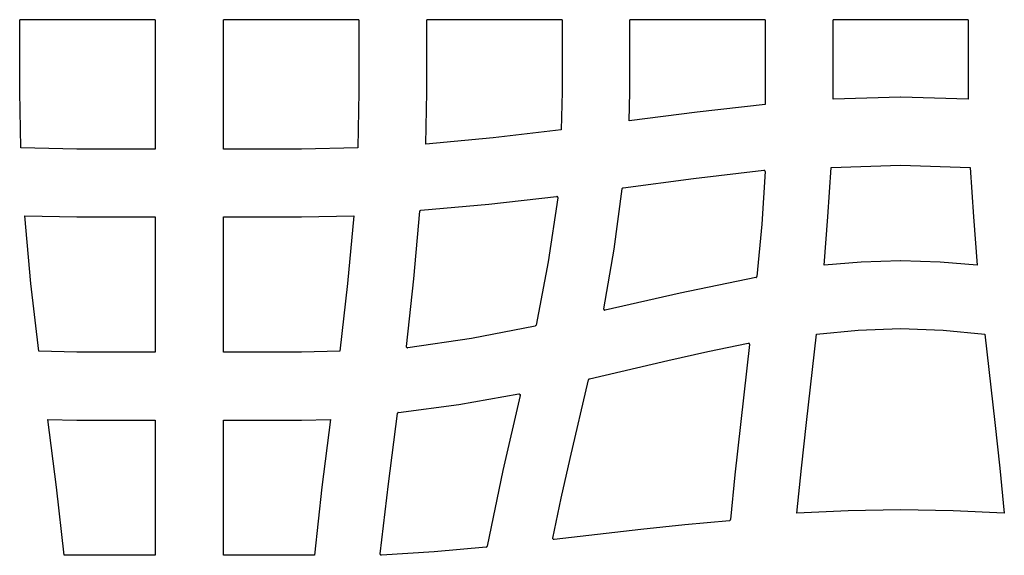
# Model space of a CAD drawing. Units: millimetres. Extents: x 225 to 4227, y 102 to 3071.
# Drawn here: x 808 to 1116, y 1816 to 1984 of the extents above; entities that cross this region are included whole.
import ezdxf

# ---------------------------------------------------------------- set-up
doc = ezdxf.new("R2010")
doc.units = ezdxf.units.MM
doc.layers.get('0').update_dxf_attribs({"lineweight": 20, "true_color": 0x8faf8f})

msp = doc.modelspace()

# ---------------------------------------------------------------- linework, layer by layer
at = {"color": 98, "lineweight": -3, "true_color": 0x054805}
for p, q in [((850.4995, 1983.6853), (808.237, 1983.6853)), ((808.237, 1961.1015), (808.237, 1983.6853)), ((850.4995, 1983.6853), (850.4995, 1943.215)), ((914.147, 1983.6853), (871.8879, 1983.6853)), ((871.8879, 1943.215), (871.8879, 1983.6853)), ((914.147, 1983.6853), (914.147, 1961.1015)), ((977.6523, 1983.6853), (935.3932, 1983.6853)), ((935.3932, 1961.0812), (935.3932, 1983.6853)), ((977.6523, 1983.6853), (977.6523, 1961.1015)), ((1041.0596, 1983.6853), (998.8005, 1983.6853)), ((998.8005, 1961.0812), (998.8005, 1983.6853)), ((1041.0596, 1983.6853), (1041.0596, 1957.1943)), ((1104.4567, 1983.6853), (1062.3057, 1983.6853)), ((1062.3057, 1958.891), (1062.3057, 1983.6853)), ((1104.4567, 1983.6853), (1104.4567, 1958.891)), ((808.5446, 1943.6206), (808.237, 1961.1015)), ((914.147, 1961.1015), (913.8462, 1943.6206)), ((935.0924, 1944.7968), (935.3932, 1961.0812)), ((977.6523, 1961.1015), (977.3515, 1949.2583)), ((998.601, 1952.0298), (998.8005, 1961.0812)), ((1083.366, 1959.5062), (1062.3057, 1958.891)), ((1083.3964, 1959.5062), (1083.366, 1959.5062)), ((1104.4567, 1958.891), (1083.3964, 1959.5062)), ((1041.0596, 1957.1943), (1019.8269, 1954.754)), ((1019.8269, 1954.754), (998.601, 1952.0298)), ((956.129, 1946.7166), (935.0924, 1944.7968)), ((977.3515, 1949.2583), (956.129, 1946.7166)), ((826.1269, 1943.215), (808.5446, 1943.6206)), ((913.8462, 1943.6206), (896.2605, 1943.215)), ((850.4995, 1943.215), (826.1269, 1943.215)), ((896.2605, 1943.215), (871.8879, 1943.215)), ((1060.6563, 1922.104), (1061.6636, 1937.5435)), ((1061.6636, 1937.5435), (1083.3829, 1938.26)), ((1083.3829, 1938.26), (1105.0989, 1937.5435)), ((1105.0989, 1937.5435), (1106.1061, 1922.104)), ((1018.6947, 1934.0351), (1040.6506, 1936.6106)), ((1041.063, 1936.2185), (1040.0355, 1919.7381)), ((1041.063, 1936.2659), (1041.063, 1936.2185)), ((996.7455, 1931.1554), (1018.6947, 1934.0351)), ((954.7939, 1925.9977), (975.9049, 1928.465)), ((975.9049, 1928.465), (975.9725, 1928.465)), ((993.9503, 1911.9845), (996.421, 1930.8242)), ((933.5613, 1924.1387), (954.7939, 1925.9977)), ((976.3139, 1928.0391), (973.326, 1908.0503)), ((809.8188, 1922.3744), (826.1134, 1922.0702)), ((811.7454, 1901.2432), (809.8188, 1922.3744)), ((826.1134, 1922.0702), (850.4995, 1922.0702)), ((850.4995, 1922.0702), (850.4995, 1879.8145)), ((871.8879, 1922.0702), (896.2706, 1922.0702)), ((871.8879, 1879.8145), (871.8879, 1922.0702)), ((896.2706, 1922.0702), (912.5686, 1922.3744)), ((912.5686, 1922.3744), (910.6421, 1901.2432)), ((931.3677, 1902.683), (933.2233, 1923.8007)), ((1059.4531, 1906.9552), (1060.6563, 1922.104)), ((1106.1061, 1922.104), (1107.3093, 1906.9552)), ((1040.0355, 1919.7381), (1038.4875, 1903.4401)), ((990.6447, 1893.3274), (993.9503, 1911.9845)), ((973.326, 1908.0503), (969.5135, 1888.2508)), ((1071.08, 1907.9557), (1059.4531, 1906.9552)), ((1083.366, 1908.3613), (1071.08, 1907.9557)), ((1083.3964, 1908.3613), (1083.366, 1908.3613)), ((1095.679, 1907.9557), (1083.3964, 1908.3613)), ((1107.3093, 1906.9552), (1095.679, 1907.9557)), ((814.1789, 1880.1119), (811.7454, 1901.2432)), ((910.6421, 1901.2432), (908.2051, 1880.1119)), ((929.0018, 1881.5518), (931.3677, 1902.683)), ((1038.19, 1903.1089), (1014.4833, 1898.2621)), ((1038.3928, 1903.2238), (1038.3894, 1903.2103)), ((1014.4833, 1898.2621), (991.0942, 1892.9083)), ((969.216, 1887.9533), (949.3252, 1884.0326)), ((1053.954, 1857.7571), (1057.1142, 1885.3981)), ((1057.1142, 1885.3981), (1070.0964, 1886.7028)), ((1070.0964, 1886.7028), (1083.3829, 1887.2233)), ((1083.3829, 1887.2233), (1096.666, 1886.7028)), ((1096.666, 1886.7028), (1109.6449, 1885.3981)), ((1109.6449, 1885.3981), (1112.8085, 1857.7571)), ((949.3252, 1884.0326), (929.4209, 1881.1462)), ((1023.2001, 1880.0105), (1035.7734, 1882.586)), ((1036.2161, 1882.1872), (1031.5789, 1841.4659)), ((826.1269, 1879.8145), (814.1789, 1880.1119)), ((850.4995, 1879.8145), (826.1269, 1879.8145)), ((896.2605, 1879.8145), (871.8879, 1879.8145)), ((908.2051, 1880.1119), (896.2605, 1879.8145)), ((1010.7214, 1877.2255), (1023.2001, 1880.0105)), ((986.1934, 1871.4526), (1010.7214, 1877.2255)), ((980.1399, 1846.529), (985.9094, 1871.1754)), ((945.3944, 1863.4151), (964.1326, 1866.7139)), ((964.5585, 1866.261), (959.0966, 1842.7638)), ((923.4283, 1838.6606), (926.2133, 1860.6233)), ((926.5378, 1860.9478), (945.3944, 1863.4151)), ((819.7794, 1837.6263), (817.0552, 1858.7576)), ((817.0552, 1858.7576), (826.11, 1858.5616)), ((826.11, 1858.5616), (850.4995, 1858.5616)), ((850.4995, 1858.5616), (850.4995, 1816.3058)), ((871.8879, 1858.5616), (896.2774, 1858.5616)), ((871.8879, 1816.3058), (871.8879, 1858.5616)), ((896.2774, 1858.5616), (905.3322, 1858.7576)), ((905.3322, 1858.7576), (902.6046, 1837.6263)), ((1052.406, 1843.5277), (1053.954, 1857.7571)), ((1112.8085, 1857.7571), (1114.3565, 1843.5277)), ((977.3515, 1834.1585), (980.1399, 1846.529)), ((959.0966, 1842.7638), (954.2531, 1819.172)), ((1050.9999, 1829.4199), (1052.406, 1843.5277)), ((1114.3565, 1843.5277), (1115.7625, 1829.4199)), ((1031.5789, 1841.4659), (1030.2405, 1827.4528)), ((822.115, 1816.3058), (819.7794, 1837.6263)), ((902.6046, 1837.6263), (900.2725, 1816.3058)), ((920.8528, 1816.7114), (923.4283, 1838.6606)), ((974.776, 1821.6934), (977.3515, 1834.1585)), ((1066.9734, 1830.2243), (1050.9999, 1829.4199)), ((1083.3728, 1830.5285), (1066.9734, 1830.2243)), ((1083.3897, 1830.5285), (1083.3728, 1830.5285)), ((1099.789, 1830.2243), (1083.3897, 1830.5285)), ((1115.7625, 1829.4199), (1099.789, 1830.2243)), ((1029.9025, 1827.1216), (1015.9907, 1825.7831)), ((1002.2852, 1824.3365), (975.1816, 1821.2473)), ((1015.9907, 1825.7831), (1002.2852, 1824.3365)), ((953.9185, 1818.8678), (937.7389, 1817.428)), ((850.4995, 1816.3058), (822.115, 1816.3058)), ((900.2725, 1816.3058), (871.8879, 1816.3058)), ((921.2482, 1816.2991), (921.2144, 1816.2991)), ((937.7389, 1817.428), (921.2482, 1816.2991))]:
    msp.add_line(p, q, dxfattribs=at)
for centre, radius, start, end in [((1040.612, 1936.0798), 0.555, 55.325123, 66.901713), ((1040.7163, 1936.253), 0.3481, 20.346065, 52.592404), ((1040.7745, 1936.2699), 0.2885, 359.198632, 19.726013), ((975.9555, 1928.0084), 0.457, 75.865914, 87.873882), ((975.9695, 1928.1149), 0.3505, 42.155421, 73.833813), ((975.9823, 1928.1207), 0.3326, 18.902187, 42.028903), ((976.0048, 1928.1103), 0.3159, 359.363103, 20.652857), ((933.5164, 1923.813), 0.287, 134.688219, 161.908922), ((1038.0972, 1903.5439), 0.4436, 293.090345, 311.214246), ((1038.2843, 1903.436), 0.2032, 341.785986, 1.152482), ((991.0714, 1893.2679), 0.4301, 180.184717, 200.424976), ((990.9906, 1893.258), 0.3514, 203.506347, 228.168959), ((990.9743, 1893.2286), 0.3187, 226.838482, 254.306605), ((969.3532, 1888.2625), 0.1607, 333.143758, 355.80802), ((969.2019, 1888.2801), 0.3081, 313.000836, 342.988398), ((1035.7557, 1882.0698), 0.5525, 50.832767, 67.23972), ((1035.8719, 1882.2463), 0.3429, 22.302497, 47.253166), ((1035.8924, 1882.2387), 0.3271, 0.451937, 24.90883), ((929.3071, 1881.47), 0.3023, 199.466049, 229.294641), ((929.3203, 1881.4443), 0.2927, 224.03763, 251.657779), ((929.3541, 1881.5186), 0.3792, 251.155638, 270.899108), ((985.9744, 1871.1763), 0.065, 142.350056, 180.780046), ((964.287, 1866.3359), 0.2816, 344.578364, 359.891304), ((926.5932, 1860.5798), 0.3784, 136.628211, 161.84635), ((926.5977, 1860.5508), 0.3996, 112.219481, 133.719327), ((1029.9059, 1827.3848), 0.2633, 269.261647, 292.646478), ((1029.8541, 1827.5021), 0.3941, 314.902116, 339.627431), ((1029.8951, 1827.4824), 0.3466, 341.366731, 355.096692), ((975.1178, 1821.583), 0.3347, 219.747045, 250.447964), ((953.9128, 1819.1106), 0.2429, 271.354846, 289.254847), ((954.0471, 1819.1881), 0.2067, 331.943941, 355.535649), ((921.116, 1816.6497), 0.2667, 178.350661, 200.573983), ((921.1842, 1816.6434), 0.3297, 195.391951, 225.766502), ((921.2524, 1816.6987), 0.417, 224.344634, 245.463733)]:
    msp.add_arc(centre, radius, start, end, dxfattribs=at)
for points in [[(1040.6506, 1936.6106), (1040.6607, 1936.6174), (1040.681, 1936.6174), (1040.6979, 1936.6174)], [(1040.6979, 1936.6174), (1040.7419, 1936.6174), (1040.7858, 1936.6039), (1040.8297, 1936.5903)], [(1041.0427, 1936.374), (1041.0449, 1936.374), (1041.0461, 1936.3718), (1041.0461, 1936.3673)], [(976.297, 1928.2284), (976.2992, 1928.2284), (976.3003, 1928.2262), (976.3003, 1928.2217)], [(996.421, 1930.8242), (996.421, 1930.858), (996.4311, 1930.885), (996.4413, 1930.9121)], [(996.4413, 1930.9121), (996.4582, 1930.9594), (996.4818, 1931.0067), (996.519, 1931.0405)], [(996.5224, 1931.0473), (996.5629, 1931.0811), (996.6103, 1931.1149), (996.6677, 1931.1352)], [(996.6677, 1931.1352), (996.688, 1931.1419), (996.715, 1931.1487), (996.7455, 1931.1554)], [(976.3206, 1928.1067), (976.3206, 1928.0797), (976.3206, 1928.0594), (976.3139, 1928.0391)], [(933.2233, 1923.8007), (933.2233, 1923.8345), (933.23, 1923.8751), (933.2436, 1923.9021)], [(933.3145, 1924.017), (933.3551, 1924.0644), (933.4092, 1924.0982), (933.4734, 1924.1252)], [(933.4734, 1924.1252), (933.5004, 1924.132), (933.5309, 1924.132), (933.5613, 1924.1387)], [(1038.2711, 1903.1359), (1038.2475, 1903.1224), (1038.2204, 1903.1089), (1038.19, 1903.1089)], [(1038.4773, 1903.3657), (1038.457, 1903.3049), (1038.43, 1903.2576), (1038.3928, 1903.2238)], [(990.6413, 1893.2666), (990.6413, 1893.2868), (990.6413, 1893.3071), (990.6447, 1893.3274)], [(991.0097, 1892.8948), (990.9658, 1892.8948), (990.9252, 1892.9083), (990.8881, 1892.9218)], [(991.0942, 1892.9083), (991.0638, 1892.9015), (991.0165, 1892.8948), (991.0097, 1892.8948)], [(969.287, 1887.9668), (969.2634, 1887.9601), (969.2431, 1887.9533), (969.216, 1887.9533)], [(969.4121, 1888.0547), (969.3783, 1888.0142), (969.3343, 1887.9871), (969.287, 1887.9668)], [(1035.7734, 1882.586), (1035.7937, 1882.5928), (1035.8173, 1882.5928), (1035.8376, 1882.5928)], [(1035.8376, 1882.5928), (1035.8951, 1882.5928), (1035.9255, 1882.5928), (1035.966, 1882.5793)], [(1036.2195, 1882.2413), (1036.2195, 1882.221), (1036.2195, 1882.2007), (1036.2161, 1882.1872)], [(928.995, 1881.5044), (928.995, 1881.518), (928.995, 1881.5382), (929.0018, 1881.5518)], [(929.022, 1881.3692), (929.0051, 1881.4166), (928.995, 1881.4571), (928.995, 1881.5044)], [(929.4209, 1881.1462), (929.4006, 1881.1394), (929.3736, 1881.1326), (929.36, 1881.1394)], [(985.923, 1871.216), (985.9399, 1871.2768), (985.9703, 1871.3241), (986.0108, 1871.3579)], [(986.0108, 1871.3579), (986.0446, 1871.3917), (986.0818, 1871.4188), (986.1258, 1871.4323)], [(986.1258, 1871.4323), (986.1494, 1871.439), (986.1697, 1871.4526), (986.1934, 1871.4526)], [(964.1326, 1866.7139), (964.1597, 1866.7207), (964.1867, 1866.7072), (964.2171, 1866.7207)], [(964.2171, 1866.7207), (964.2577, 1866.7207), (964.3016, 1866.7072), (964.3354, 1866.6936)], [(964.3354, 1866.6936), (964.3895, 1866.6666), (964.4368, 1866.6396), (964.4774, 1866.5922)], [(964.4774, 1866.5922), (964.5044, 1866.5652), (964.5281, 1866.5246), (964.5484, 1866.4841)], [(964.5484, 1866.4841), (964.5653, 1866.43), (964.572, 1866.3894), (964.5686, 1866.3354)], [(926.2133, 1860.6233), (926.2167, 1860.6503), (926.2201, 1860.6774), (926.2336, 1860.6977)], [(926.4533, 1860.9207), (926.477, 1860.9343), (926.5074, 1860.941), (926.5378, 1860.9478)], [(1030.1323, 1827.223), (1030.0917, 1827.1892), (1030.0546, 1827.1554), (1030.0072, 1827.1418)], [(974.7895, 1821.4906), (974.776, 1821.5379), (974.7625, 1821.5853), (974.7692, 1821.6326)], [(974.7692, 1821.6326), (974.7692, 1821.6461), (974.776, 1821.6664), (974.776, 1821.6934)], [(974.8571, 1821.3689), (974.8267, 1821.4027), (974.803, 1821.4501), (974.7895, 1821.4906)], [(975.1343, 1821.2405), (975.0836, 1821.2405), (975.0498, 1821.254), (975.0058, 1821.2675)], [(975.1816, 1821.2473), (975.1681, 1821.2405), (975.1512, 1821.2405), (975.1343, 1821.2405)], [(954.1517, 1818.976), (954.1078, 1818.9286), (954.0537, 1818.9016), (953.9929, 1818.8813)], [(954.2295, 1819.0909), (954.2058, 1819.0436), (954.1788, 1819.003), (954.1517, 1818.976)], [(920.8494, 1816.6573), (920.8494, 1816.6776), (920.8494, 1816.6911), (920.8528, 1816.7114)], [(921.2144, 1816.2991), (921.1637, 1816.3126), (921.1232, 1816.3058), (921.0792, 1816.3193)]]:
    msp.add_open_spline(points, degree=3, dxfattribs=at)

doc.saveas('drawing.dxf')
